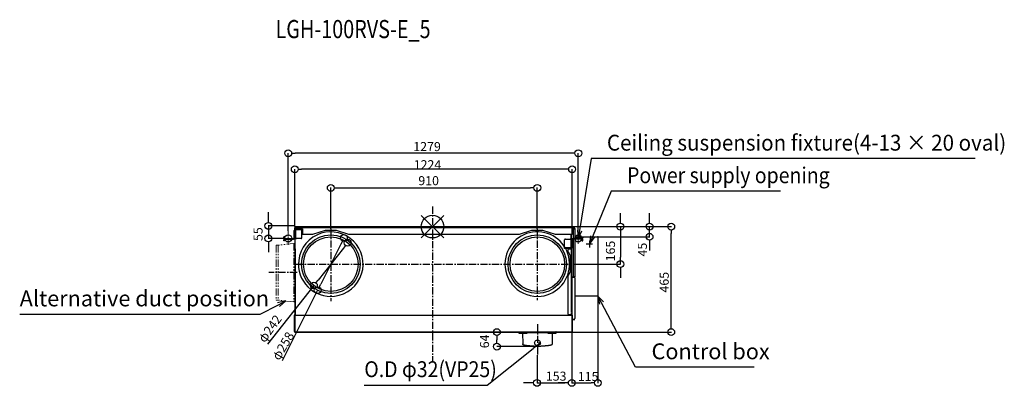
# Model space of a CAD drawing. Units: millimetres. Extents: x -1844 to 2496, y -438 to 1180.
import ezdxf

# ---------------------------------------------------------------- set-up
doc = ezdxf.new("R2010")
doc.units = ezdxf.units.MM
for name, pattern in [('AM_ISO08W050', [18, 12, -1.5, 3, -1.5]), ('CENTER', [50.8, 31.75, -6.35, 6.35, -6.35]), ('DASHDOT', [25.4, 12.7, -6.35, 0, -6.35]), ('HIDDEN', [9.525, 6.35, -3.175]), ('PHANTOM', [63.5, 31.75, -6.35, 6.35, -6.35, 6.35, -6.35])]:
    doc.linetypes.add(name, pattern=pattern)
for name, color, linetype in [('3_ALL_AXES', 7, 'Continuous'), ('ARRANGE', 1, 'Continuous'), ('BASIS', 6, 'DASHDOT'), ('DETAIL', 5, 'Continuous'), ('ETC', 61, 'Continuous'), ('FIX', 11, 'Continuous'), ('NOTE', 4, 'Continuous'), ('OUTLINE', 3, 'Continuous'), ('SIZE', 30, 'Continuous')]:
    doc.layers.add(name, color=color, linetype=linetype)
doc.layers.add('AM_7', color=4, linetype='AM_ISO08W050', lineweight=13)
doc.styles.get("Standard").update_dxf_attribs({"font": 'exthalf2.shx', "bigfont": 'extfont2.shx'})
doc.styles.add('STANDARD_MODELNAME', font='MONOTXT.shx', dxfattribs={"width": 0.8, "height": 80, "bigfont": 'BIGFONT.shx'})
doc.dimstyles.new('JIS2$0', dxfattribs={"dimtxt": 3.5, "dimasz": 1.8, "dimexe": 1, "dimexo": 1, "dimgap": 1.5, "dimtad": 3, "dimdsep": 46, "dimtxsty": 'STANDARD', "dimblk": 'OPEN30', "dimcen": 0, "dimclrd": 256, "dimclre": 256, "dimclrt": 2, "dimadec": 0, "dimazin": 2, "dimtp": 0.1, "dimtm": 0.1, "dimtfac": 0.71, "dimtmove": 0, "dimatfit": 3, "dimldrblk": 'OPEN30', "dimfxl": 1, "dimlwd": -1, "dimlwe": -1, "dimarcsym": 0})
doc.dimstyles.new('JIS2$3', dxfattribs={"dimtxt": 3.5, "dimasz": 1.8, "dimexe": 1, "dimexo": 1, "dimgap": 0.5, "dimtad": 3, "dimdsep": 46, "dimtxsty": 'STANDARD', "dimblk": 'OPEN30', "dimcen": 0, "dimclrd": 256, "dimclre": 256, "dimclrt": 2, "dimadec": 0, "dimazin": 2, "dimtp": 0.1, "dimtm": 0.1, "dimtfac": 0.71, "dimtmove": 0, "dimatfit": 2, "dimldrblk": 'OPEN30', "dimfxl": 1, "dimlwd": -1, "dimlwe": -1, "dimarcsym": 0})

# ---------------------------------------------------------------- blocks, each defined once
blk = doc.blocks.new('_DotBlank')
at = {"color": 0, "linetype": 'ByBlock', "lineweight": -2}
blk.add_line((-0.5, 0), (-1, 0), dxfattribs=at)
blk.add_circle((0, 0), 0.5, dxfattribs=at)
blk = doc.blocks.new('*D17')
at = {"layer": 'Defpoints', "color": 0}
for p in [(704.3, -38.1), (589.3, -195.2), (704.3, -422.5)]:
    blk.add_point(p, dxfattribs=at)
at = {"layer": 'SIZE', "linetype": 'ByBlock'}
for p, q in [((704.3, -39.1), (704.3, -423.5)), ((589.3, -196.2), (589.3, -423.5)), ((589.3, -422.5), (619.3, -422.5)), ((619.3, -422.5), (674.3, -422.5))]:
    blk.add_line(p, q, dxfattribs=at)
at = {"layer": 'SIZE'}
blk.add_line((559.3, -422.5), (529.3, -422.5), dxfattribs=at)
at = {"layer": 'SIZE', "xscale": 30, "yscale": 30, "zscale": 30}
for p in [(589.3, -422.5), (704.3, -422.5)]:
    blk.add_blockref('_DotBlank', p, dxfattribs=at)
blk = doc.blocks.new('_Open30')
at = {"color": 0, "linetype": 'ByBlock', "lineweight": -2}
for p, q in [((-1, 0.27), (0, 0)), ((0, 0), (-1, -0.27)), ((0, 0), (-1, 0))]:
    blk.add_line(p, q, dxfattribs=at)
blk = doc.blocks.new('*D18')
at = {"layer": 'Defpoints', "color": 0}
for p in [(587.5, 266.9), (932.3, 266.9), (703.1, 222.3)]:
    blk.add_point(p, dxfattribs=at)
at = {"layer": 'SIZE', "linetype": 'ByBlock'}
for p, q in [((932.3, 296.9), (932.3, 326.9)), ((588.5, 266.9), (933.3, 266.9)), ((932.3, 222.3), (932.3, 266.9)), ((704.1, 222.3), (933.3, 222.3)), ((932.3, 192.3), (932.3, 162.3))]:
    blk.add_line(p, q, dxfattribs=at)
at = {"layer": 'SIZE', "xscale": 30, "yscale": 30, "zscale": 30}
for p, rotation in [((932.3, 266.9), 270), ((932.3, 222.3), 90)]:
    blk.add_blockref('_DotBlank', p, dxfattribs=dict(at, rotation=rotation))
blk = doc.blocks.new('*D19')
at = {"layer": 'Defpoints', "color": 0}
for p in [(587.5, 266.9), (1027.7, 266.9), (587.3, -198.2)]:
    blk.add_point(p, dxfattribs=at)
at = {"layer": 'SIZE', "linetype": 'ByBlock'}
for p, q in [((588.5, 266.9), (1028.7, 266.9)), ((1027.7, -168.2), (1027.7, 236.9)), ((588.3, -198.2), (1028.7, -198.2))]:
    blk.add_line(p, q, dxfattribs=at)
at = {"layer": 'SIZE', "xscale": 30, "yscale": 30, "zscale": 30}
for p, rotation in [((1027.7, 266.9), 90), ((1027.7, -198.2), 270)]:
    blk.add_blockref('_DotBlank', p, dxfattribs=dict(at, rotation=rotation))
blk = doc.blocks.new('*D20')
at = {"layer": 'Defpoints', "color": 0}
for p in [(-631.9, 270.1), (-748.1, 214.9), (-674.3, 214.9)]:
    blk.add_point(p, dxfattribs=at)
at = {"layer": 'SIZE', "linetype": 'ByBlock'}
for p, q in [((-748.1, 300.1), (-748.1, 330.1)), ((-632.9, 270.1), (-749.1, 270.1)), ((-748.1, 270.1), (-748.1, 214.9)), ((-675.3, 214.9), (-749.1, 214.9)), ((-748.1, 184.9), (-748.1, 154.9))]:
    blk.add_line(p, q, dxfattribs=at)
at = {"layer": 'SIZE', "xscale": 30, "yscale": 30, "zscale": 30}
for p, rotation in [((-748.1, 270.1), 270), ((-748.1, 214.9), 90)]:
    blk.add_blockref('_DotBlank', p, dxfattribs=dict(at, rotation=rotation))
blk = doc.blocks.new('*D21')
at = {"layer": 'Defpoints', "color": 0}
for p in [(271.5, -198.2), (259.2, -262.3), (436, -262.3)]:
    blk.add_point(p, dxfattribs=at)
at = {"layer": 'SIZE', "linetype": 'ByBlock'}
for p, q in [((270.5, -198.2), (258.2, -198.2)), ((259.2, -228.2), (259.2, -232.3)), ((435, -262.3), (258.2, -262.3))]:
    blk.add_line(p, q, dxfattribs=at)
at = {"layer": 'SIZE', "xscale": 30, "yscale": 30, "zscale": 30}
for p, rotation in [((259.2, -198.2), 90), ((259.2, -262.3), 270)]:
    blk.add_blockref('_DotBlank', p, dxfattribs=dict(at, rotation=rotation))
blk = doc.blocks.new('*D22')
at = {"layer": 'Defpoints', "color": 0}
for p in [(589.3, -195.2), (436, -299.1), (589.3, -422.5)]:
    blk.add_point(p, dxfattribs=at)
at = {"layer": 'SIZE', "linetype": 'ByBlock'}
for p, q in [((589.3, -196.2), (589.3, -423.5)), ((436, -300.1), (436, -423.5)), ((436, -422.5), (466, -422.5)), ((466, -422.5), (559.3, -422.5))]:
    blk.add_line(p, q, dxfattribs=at)
at = {"layer": 'SIZE'}
blk.add_line((406, -422.5), (376, -422.5), dxfattribs=at)
at = {"layer": 'SIZE', "xscale": 30, "yscale": 30, "zscale": 30}
for p in [(436, -422.5), (589.3, -422.5)]:
    blk.add_blockref('_DotBlank', p, dxfattribs=at)
blk = doc.blocks.new('*D23')
at = {"layer": 'Defpoints', "color": 0}
for p in [(587.5, 266.9), (609.2, 101.6), (803.6, 101.6)]:
    blk.add_point(p, dxfattribs=at)
at = {"layer": 'SIZE'}
for p, q in [((803.6, 296.9), (803.6, 326.9)), ((803.6, 71.6), (803.6, 41.6))]:
    blk.add_line(p, q, dxfattribs=at)
at = {"layer": 'SIZE', "linetype": 'ByBlock'}
for p, q in [((588.5, 266.9), (804.6, 266.9)), ((803.6, 266.9), (803.6, 236.9)), ((803.6, 236.9), (803.6, 131.6)), ((803.6, 101.6), (803.6, 131.6)), ((610.2, 101.6), (804.6, 101.6))]:
    blk.add_line(p, q, dxfattribs=at)
at = {"layer": 'SIZE', "xscale": 30, "yscale": 30, "zscale": 30}
for p, rotation in [((803.6, 266.9), 270), ((803.6, 101.6), 90)]:
    blk.add_blockref('_DotBlank', p, dxfattribs=dict(at, rotation=rotation))
blk = doc.blocks.new('*D24')
at = {"layer": 'Defpoints', "color": 0}
for p in [(437.3, 437.9), (-473.1, 256.6), (437.3, 256.8)]:
    blk.add_point(p, dxfattribs=at)
at = {"layer": 'SIZE', "linetype": 'ByBlock'}
for p, q in [((-473.1, 257.6), (-473.1, 438.9)), ((-443.1, 437.9), (407.3, 437.9)), ((437.3, 257.8), (437.3, 438.9))]:
    blk.add_line(p, q, dxfattribs=at)
at = {"layer": 'SIZE', "xscale": 30, "yscale": 30, "zscale": 30, "rotation": 180}
blk.add_blockref('_DotBlank', (-473.1, 437.9), dxfattribs=at)
at = {"layer": 'SIZE', "xscale": 30, "yscale": 30, "zscale": 30}
blk.add_blockref('_DotBlank', (437.3, 437.9), dxfattribs=at)
blk = doc.blocks.new('*D25')
at = {"layer": 'Defpoints', "color": 0}
for p in [(-631.9, 519.9), (-631.9, 266.9), (590.7, 260.3)]:
    blk.add_point(p, dxfattribs=at)
at = {"layer": 'SIZE', "linetype": 'ByBlock'}
for p, q in [((-631.9, 267.9), (-631.9, 520.9)), ((590.7, 261.3), (590.7, 520.9)), ((560.7, 519.9), (-601.9, 519.9))]:
    blk.add_line(p, q, dxfattribs=at)
at = {"layer": 'SIZE', "xscale": 30, "yscale": 30, "zscale": 30, "rotation": 180}
blk.add_blockref('_DotBlank', (-631.9, 519.9), dxfattribs=at)
at = {"layer": 'SIZE', "xscale": 30, "yscale": 30, "zscale": 30}
blk.add_blockref('_DotBlank', (590.7, 519.9), dxfattribs=at)
blk = doc.blocks.new('*D26')
at = {"layer": 'Defpoints', "color": 0}
for p in [(-660.7, 590.6), (-660.7, 247), (617.9, 241.4)]:
    blk.add_point(p, dxfattribs=at)
at = {"layer": 'SIZE', "linetype": 'ByBlock'}
for p, q in [((-660.7, 248), (-660.7, 591.6)), ((587.9, 590.6), (-630.7, 590.6)), ((617.9, 242.4), (617.9, 591.6))]:
    blk.add_line(p, q, dxfattribs=at)
at = {"layer": 'SIZE', "xscale": 30, "yscale": 30, "zscale": 30, "rotation": 180}
blk.add_blockref('_DotBlank', (-660.7, 590.6), dxfattribs=at)
at = {"layer": 'SIZE', "xscale": 30, "yscale": 30, "zscale": 30}
blk.add_blockref('_DotBlank', (617.9, 590.6), dxfattribs=at)
blk = doc.blocks.new('*D27')
at = {"layer": 'Defpoints', "color": 0}
for p in [(-398.6, 195.9), (-547.6, 7.3)]:
    blk.add_point(p, dxfattribs=at)
at = {"layer": 'SIZE', "linetype": 'ByBlock'}
for p, q in [((-417.2, 172.4), (-529, 30.8)), ((-547.6, 7.3), (-751.8, -251.1))]:
    blk.add_line(p, q, dxfattribs=at)
at = {"layer": 'SIZE', "xscale": 30, "yscale": 30, "zscale": 30}
for p, rotation in [((-398.6, 195.9), 51.68104933503114), ((-547.6, 7.3), 231.6810493350311)]:
    blk.add_blockref('_DotBlank', p, dxfattribs=dict(at, rotation=rotation))
blk = doc.blocks.new('*D28')
at = {"layer": 'Defpoints', "color": 0}
for p in [(-415.2, 216.9), (-530.9, -13.7)]:
    blk.add_point(p, dxfattribs=at)
at = {"layer": 'SIZE', "linetype": 'ByBlock'}
for p, q in [((-428.7, 190.1), (-517.5, 13.1)), ((-530.9, -13.7), (-687.2, -325.1))]:
    blk.add_line(p, q, dxfattribs=at)
at = {"layer": 'SIZE', "xscale": 30, "yscale": 30, "zscale": 30}
for p, rotation in [((-415.2, 216.9), 63.35687257442283), ((-530.9, -13.7), 243.3568725744228)]:
    blk.add_blockref('_DotBlank', p, dxfattribs=dict(at, rotation=rotation))
blk = doc.blocks.new('CustomObjectsInViewport1_0')
at = {"layer": 'NOTE'}
for p, q in [((674.2, 567.3), (623.6, 250.4)), ((2367.2, 567.3), (674.2, 567.3)), ((763.1, 423.7), (680.7, 222.3)), ((1508.9, 423.7), (763.1, 423.7)), ((-784.2, -119.7), (-702.9, -77.6)), ((870.9, -353.1), (720, -69.9)), ((-1844.5, -119.7), (-784.2, -119.7)), ((216.4, -432), (419.8, -271.3)), ((1393.6, -353.1), (870.9, -353.1)), ((-325.3, -432), (216.4, -432))]:
    blk.add_line(p, q, dxfattribs=at)
at = {"layer": 'NOTE', "linetype": 'Continuous'}
for p, q in [((614.1, 252), (617.9, 214.9)), ((623.6, 250.4), (617.9, 214.9)), ((617.9, 214.9), (633.1, 248.9)), ((671.7, 225.9), (667, 188.9)), ((680.7, 222.3), (667, 188.9)), ((667, 188.9), (689.6, 218.6)), ((720, -69.9), (703.1, -38.1)), ((728.5, -65.4), (703.1, -38.1)), ((703.1, -38.1), (711.5, -74.4)), ((-671, -61), (-707.4, -69)), ((-702.9, -77.6), (-671, -61)), ((-698.5, -86.1), (-671, -61)), ((443, -252.9), (419.8, -271.3))]:
    blk.add_line(p, q, dxfattribs=at)
at = {"layer": 'NOTE', "linetype": 'Continuous', "const_width": 6.43, "flags": 128}
blk.add_lwpolyline([(444.8, -248.9, 1), (451.2, -248.9, 1)], format="xyb", close=True, dxfattribs=at)
at = {"layer": 'NOTE', "color": 2}
for s, width, p in [('Ceiling suspension fixture(4-13 × 20 oval)', 0.95, (744.2, 602.3)), ('Power supply opening', 0.9, (833.1, 458.7)), ('O.D φ32(VP25)', 0.9, (-325.3, -397))]:
    blk.add_text(s, height=70, dxfattribs=dict(at, width=width)).set_placement(p)
for s, p in [('Alternative duct position', (-1844.5, -84.7)), ('Control box', (940.9, -318.1))]:
    blk.add_text(s, height=70, dxfattribs=at).set_placement(p)

msp = doc.modelspace()

# ---------------------------------------------------------------- linework, layer by layer
at = {"color": 5}
msp.add_line((-631.491, 193.037), (-631.491, -64.963), dxfattribs=at)
at = {"layer": '3_ALL_AXES', "color": 5, "linetype": 'PHANTOM', "lineweight": 13}
for p, q in [((-705.491, 185.037), (-713.491, 185.037)), ((-713.491, 185.037), (-713.491, -56.963)), ((-636.491, 193.037), (-705.491, 185.037)), ((-705.491, 185.037), (-705.491, -56.963)), ((-631.491, 193.037), (-636.491, 193.037)), ((-636.491, 193.037), (-636.491, -64.963)), ((-705.491, -56.963), (-713.491, -56.963)), ((-636.491, -64.963), (-705.491, -56.963)), ((-631.491, -64.963), (-636.491, -64.963))]:
    msp.add_line(p, q, dxfattribs=at)
at = {"layer": 'AM_7'}
for p, q in [((-660.691, 186.717), (-660.691, 246.997)), ((617.909, 241.381), (617.909, 191.338))]:
    msp.add_line(p, q, dxfattribs=at)
at = {"layer": 'ARRANGE', "color": 1, "linetype": 'Continuous'}
for p, q in [((-74.928, 217.36), (25.147, 316.405)), ((-74.855, 316.479), (25.073, 217.286))]:
    msp.add_line(p, q, dxfattribs=at)
msp.add_circle((-24.891, 266.882), 50, dxfattribs=at)
at = {"layer": 'BASIS', "linetype": 'CENTER'}
for p, q in [((-24.891, 355.46), (-24.891, -327.815)), ((-626.557, 101.582), (623.457, 101.582))]:
    msp.add_line(p, q, dxfattribs=at)
at = {"layer": 'BASIS'}
msp.add_point((704.309, 222.282), dxfattribs=at)
at = {"layer": 'DETAIL'}
for p, q in [((589.109, 261.882), (-631.891, 261.882)), ((-631.891, 261.882), (-631.891, 257.426)), ((573.209, 263.382), (573.209, 264.182)), ((585.409, 263.382), (573.209, 263.382)), ((573.209, 262.582), (579.909, 262.582)), ((576.909, 263.382), (576.909, 262.582)), ((578.209, 263.382), (578.209, 264.182)), ((579.909, 263.382), (579.909, 262.582)), ((593.409, 263.382), (585.409, 263.382)), ((589.109, 261.882), (589.109, 232.082)), ((593.409, 263.382), (593.409, 231.062)), ((-632.691, 260.282), (-632.691, 253.113)), ((-631.891, 257.426), (-597.557, 257.426)), ((-630.691, 167.833), (-630.691, 249.382)), ((-627.491, 255.782), (-600.691, 255.782)), ((-600.691, 252.582), (-627.491, 252.582)), ((-627.491, 217.282), (-627.491, 252.582)), ((-600.691, 217.282), (-600.691, 255.782)), ((-597.557, 257.426), (-597.557, 232.082)), ((-553.091, 232.082), (-597.557, 232.082)), ((-498.091, 250.582), (-553.091, 232.082)), ((-448.091, 250.582), (-498.091, 250.582)), ((-393.091, 232.082), (-448.091, 250.582)), ((357.309, 232.082), (-393.091, 232.082)), ((412.309, 250.582), (357.309, 232.082)), ((462.309, 250.582), (412.309, 250.582)), ((517.309, 232.082), (462.309, 250.582)), ((589.109, 232.082), (517.309, 232.082)), ((585.109, 232.082), (585.109, 174.008)), ((587.309, 232.082), (587.309, 175.317)), ((589.909, 260.282), (589.909, 249.902)), ((589.909, 250.082), (590.709, 250.082)), ((590.709, 260.282), (590.709, 248.388)), ((596.709, 254.582), (599.709, 257.582)), ((596.709, 211.682), (596.709, 254.582)), ((604.209, 257.582), (599.709, 257.582)), ((634.709, 218.082), (634.709, 221.682)), ((634.709, 221.682), (637.909, 221.682)), ((637.909, 221.682), (637.909, 218.082)), ((-631.291, 215.377), (-631.291, 207.988)), ((-603.691, 214.282), (-624.491, 214.282)), ((557.909, 170.782), (557.909, 209.282)), ((584.709, 173.982), (557.909, 173.982)), ((560.909, 212.282), (581.709, 212.282)), ((584.709, 209.282), (584.709, 173.982)), ((588.509, -40.917), (588.509, 212.177)), ((591.109, 208.482), (591.109, 177.182)), ((593.409, 208.552), (593.409, 43.382)), ((631.509, 214.882), (594.309, 214.882)), ((631.509, 211.682), (594.309, 211.682)), ((596.709, 48.782), (596.709, 208.482)), ((604.209, 45.782), (604.209, 208.482)), ((634.709, 204.882), (634.709, 208.482)), ((634.709, 204.882), (637.909, 204.882)), ((637.909, 204.882), (637.909, 208.482)), ((-631.291, 168.842), (-631.291, -40.917)), ((-630.691, 168.448), (-630.691, -125.218)), ((584.709, 170.782), (557.909, 170.782)), ((572.909, 165.769), (575.909, 168.769)), ((572.909, 155.782), (572.909, 165.769)), ((572.909, 155.782), (581.909, 140.194)), ((575.909, 168.769), (587.909, 168.769)), ((581.909, 140.194), (581.909, 67.371)), ((-631.291, 129.755), (-631.491, 129.755)), ((581.909, 67.371), (572.909, 51.782)), ((572.909, -119.218), (572.909, 51.782)), ((592.009, 43.982), (599.409, 43.982)), ((593.409, 45.782), (599.709, 45.782)), ((595.009, 44.982), (603.409, 44.982)), ((595.009, 44.182), (603.409, 44.182)), ((599.709, 45.782), (596.709, 48.782)), ((596.709, 44.182), (596.709, 43.982)), ((599.409, 43.982), (602.409, 40.982)), ((604.209, 45.782), (599.709, 45.782)), ((599.709, 44.182), (599.709, 43.682)), ((593.409, 43.382), (588.509, 43.382)), ((588.509, 23.399), (589.117, 24.008)), ((589.009, 9.409), (588.509, 9.409)), ((589.009, 0.009), (588.509, 0.009)), ((588.709, 9.409), (588.709, 23.599)), ((588.709, 0.009), (588.709, -38.118)), ((589.009, 9.409), (589.009, 0.009)), ((589.043, 43.382), (589.043, 41.832)), ((589.117, 41.832), (589.043, 41.832)), ((589.117, 41.832), (589.117, 35.582)), ((589.117, 32.582), (589.117, 24.008)), ((589.309, 35.582), (589.309, 43.382)), ((589.309, 9.079), (589.309, 32.582)), ((589.309, -38.118), (589.309, 0.339)), ((590.409, 7.419), (590.409, 43.382)), ((590.409, -123.218), (590.409, 1.999)), ((603.409, 43.382), (600.009, 43.382)), ((-631.491, -40.918), (-630.691, -40.918)), ((-630.691, -40.918), (-631.291, -40.918)), ((-631.191, -40.918), (-631.191, -122.218)), ((587.909, -40.918), (588.509, -40.918)), ((588.409, -111.918), (588.409, -40.918)), ((588.709, -31.818), (588.509, -31.818)), ((588.509, -33.818), (588.709, -33.818)), ((588.709, -38.118), (589.309, -38.118)), ((590.409, -38.118), (589.309, -38.118)), ((-631.191, -84.718), (-630.691, -84.718)), ((-633.691, -123.218), (-633.691, -195.218)), ((-632.691, -126.218), (-633.691, -126.218)), ((-632.691, -123.218), (-632.691, -195.218)), ((-631.919, -109.668), (-631.791, -100.973)), ((-631.919, -109.668), (-631.791, -109.668)), ((-631.919, -124.6), (-630.691, -124.6)), ((-631.919, -124.6), (-631.841, -124.668)), ((-631.841, -124.668), (-630.691, -124.668)), ((-631.841, -124.668), (-631.841, -127.718)), ((-631.791, -119.218), (-631.191, -119.218)), ((-630.691, -122.218), (-631.791, -122.218)), ((-631.691, -126.218), (-628.691, -123.218)), ((-631.691, -126.218), (-631.691, -197.218)), ((-631.191, -87.718), (-630.691, -87.718)), ((-628.691, -123.218), (585.909, -123.218)), ((575.909, -122.218), (572.909, -119.218)), ((587.909, -122.218), (575.909, -122.218)), ((585.909, -123.218), (588.909, -126.218)), ((586.309, -122.218), (586.309, -123.618)), ((586.431, -122.218), (586.431, -123.74)), ((586.704, -122.217), (586.687, -123.995)), ((587.309, -124.618), (587.309, -122.218)), ((588.409, -121.217), (588.409, -114.918)), ((588.909, -126.218), (588.909, -197.218)), ((589.909, -123.218), (589.909, -195.218)), ((589.909, -123.218), (590.909, -123.218)), ((589.909, -126.218), (590.909, -126.218)), ((590.909, -123.218), (590.909, -195.218)), ((-631.841, -130.718), (-631.841, -135.432)), ((-631.841, -135.432), (-631.691, -135.436)), ((591.909, -142.411), (591.909, -141.618)), ((599.409, -142.418), (599.409, -143.218)), ((-634.691, -192.218), (-633.691, -192.218)), ((-631.691, -197.218), (588.909, -197.218)), ((-628.691, -198.218), (-628.691, -197.218)), ((376.652, -199.451), (376.679, -201.735)), ((380.786, -200.218), (494.983, -200.218)), ((388.723, -201.2), (388.716, -201.735)), ((487.047, -201.2), (487.053, -201.735)), ((499.09, -201.735), (499.117, -199.451)), ((585.909, -198.218), (585.909, -197.218)), ((591.909, -192.218), (590.909, -192.218))]:
    msp.add_line(p, q, dxfattribs=at)
at = {"layer": 'DETAIL', "linetype": 'CENTER', "lineweight": 13}
for p, q in [((565.109, 266.882), (565.109, 261.882)), ((589.109, 263.382), (589.109, 261.882))]:
    msp.add_line(p, q, dxfattribs=at)
at = {"layer": 'DETAIL', "linetype": 'HIDDEN'}
for p, q in [((-631.191, -84.218), (-630.691, -84.218)), ((-631.191, -88.218), (-630.691, -88.218))]:
    msp.add_line(p, q, dxfattribs=at)
at = {"layer": 'DETAIL'}
for centre, radius in [((-473.091, 101.582), 129), ((-473.091, 101.582), 120.2), ((437.309, 101.582), 129), ((437.309, 101.582), 120.2)]:
    msp.add_circle(centre, radius, dxfattribs=at)
for centre, radius, start, end in [((-631.891, 260.282), 0.8, 90, 180), ((573.209, 263.382), 0.8, 90, 270), ((589.109, 260.282), 1.6, 0, 90), ((589.109, 260.282), 0.8, 0, 90), ((-627.491, 249.382), 3.2, 90, 180), ((-624.491, 217.282), 3, 180, 270), ((-473.091, 101.582), 142.5, 107.264159, 173.264159), ((-603.691, 217.282), 3, 270, 0), ((-473.091, 101.582), 142.5, 342.735841, 107.264159), ((437.309, 101.582), 142.5, 276.735841, 173.264159), ((601.909, 216.56), 6.522, 61.522337, 69.312486), ((631.509, 218.082), 3.2, 270, 0), ((631.509, 218.082), 6.4, 311.356436, 0), ((702.309, 220.282), 1.4, 34.876779, 55.123221), ((560.909, 209.282), 3, 90, 180), ((581.709, 209.282), 3, 0, 90), ((584.709, 177.182), 6.4, 270, 0), ((584.709, 177.182), 3.2, 270, 0), ((594.309, 208.482), 6.4, 90, 180), ((594.309, 208.482), 3.2, 90, 180), ((631.509, 208.482), 6.4, 0, 90), ((631.509, 208.482), 3.2, 0, 90), ((-473.091, 101.582), 142.5, 173.264159, 276.735841), ((437.309, 101.582), 142.5, 173.264159, 276.735841), ((-473.091, 101.582), 142.5, 276.735841, 342.735841), ((595.009, 45.782), 1.6, 180, 270), ((595.009, 45.782), 0.8, 180, 270), ((603.409, 44.182), 0.8, 270, 90), ((584.487, 4.709), 6.522, 313.897398, 46.102602), ((589.509, -36.018), 1.6, 231.296069, 239.957378), ((601.909, -33.595), 6.522, 274.405357, 298.477663), ((702.309, -37.318), 1.4, 304.876779, 325.123221), ((586.409, -121.217), 2, 318.630753, 0), ((592.009, -141.618), 1.6, 226.527529, 270), ((356.402, -198.218), 1, 90, 181), ((519.367, -198.218), 1, 359, 90), ((588.909, -195.218), 1, 270, 0)]:
    msp.add_arc(centre, radius, start, end, dxfattribs=at)
for points, knots in [([(590.98, 5.145), (590.972, 5.193), (590.961, 5.265), (590.944, 5.361), (590.927, 5.432), (590.912, 5.504), (590.892, 5.575), (590.875, 5.634), (590.861, 5.682), (590.852, 5.716), (590.838, 5.755), (590.821, 5.806), (590.802, 5.856), (590.785, 5.908), (590.766, 5.955), (590.742, 6.013), (590.718, 6.07), (590.698, 6.117), (590.661, 6.191), (590.632, 6.251), (590.609, 6.3)], [0, 0, 0, 0, 0.125, 0.1875, 0.25, 0.3125, 0.375, 0.4375, 0.46875, 0.5, 0.53125, 0.5625, 0.625, 0.65625, 0.6875, 0.75, 0.8125, 0.84375, 0.875, 1, 1, 1, 1]), ([(590.609, 3.118), (590.631, 3.164), (590.665, 3.232), (590.708, 3.323), (590.736, 3.393), (590.767, 3.462), (590.793, 3.532), (590.813, 3.591), (590.83, 3.638), (590.843, 3.672), (590.854, 3.712), (590.869, 3.763), (590.883, 3.814), (590.899, 3.866), (590.911, 3.914), (590.924, 3.973), (590.938, 4.033), (590.949, 4.081), (590.961, 4.158), (590.972, 4.222), (590.98, 4.273)], [0, 0, 0, 0, 0.125, 0.1875, 0.25, 0.3125, 0.375, 0.4375, 0.46875, 0.5, 0.53125, 0.5625, 0.625, 0.65625, 0.6875, 0.75, 0.8125, 0.84375, 0.875, 1, 1, 1, 1]), ([(591.009, 4.709), (591.009, 4.725), (591.009, 4.746), (591.009, 4.769), (591.008, 4.788), (591.007, 4.813), (591.007, 4.839), (591.006, 4.858), (591.005, 4.873), (591.004, 4.894), (591.003, 4.916), (591, 4.949), (590.998, 4.973), (590.997, 4.994), (590.995, 5.011), (590.993, 5.031), (590.991, 5.05), (590.99, 5.067), (590.986, 5.099), (590.983, 5.124), (590.98, 5.145)], [0, 0, 0, 0, 0.125, 0.15625, 0.1875, 0.25, 0.3125, 0.34375, 0.375, 0.4375, 0.5, 0.5625, 0.625, 0.65625, 0.6875, 0.75, 0.8125, 0.84375, 0.875, 1, 1, 1, 1]), ([(590.98, 4.273), (590.982, 4.289), (590.985, 4.309), (590.987, 4.332), (590.99, 4.352), (590.992, 4.377), (590.995, 4.402), (590.997, 4.422), (590.998, 4.437), (590.999, 4.458), (591.001, 4.48), (591.003, 4.512), (591.004, 4.536), (591.006, 4.557), (591.006, 4.574), (591.007, 4.594), (591.008, 4.614), (591.008, 4.631), (591.009, 4.663), (591.009, 4.688), (591.009, 4.709)], [0, 0, 0, 0, 0.125, 0.15625, 0.1875, 0.25, 0.3125, 0.34375, 0.375, 0.4375, 0.5, 0.5625, 0.625, 0.65625, 0.6875, 0.75, 0.8125, 0.84375, 0.875, 1, 1, 1, 1]), ([(603.43, -39.753), (603.391, -39.771), (603.343, -39.793), (603.287, -39.82), (603.245, -39.837), (603.191, -39.859), (603.128, -39.886), (603.064, -39.909), (602.999, -39.931), (602.935, -39.955), (602.87, -39.973), (602.805, -39.993), (602.74, -40.011), (602.674, -40.026), (602.609, -40.042), (602.52, -40.059), (602.454, -40.071), (602.409, -40.079)], [0, 0, 0, 0, 0.125, 0.15625, 0.1875, 0.25, 0.3125, 0.375, 0.4375, 0.5, 0.5625, 0.625, 0.6875, 0.75, 0.8125, 0.875, 1, 1, 1, 1]), ([(376.679, -201.735), (376.681, -201.862), (376.716, -202.108), (376.861, -202.429), (377.084, -202.657), (377.278, -202.718), (377.368, -202.718)], [0, 0, 0, 0, 0.29113088, 0.55969092, 0.79370044, 1, 1, 1, 1]), ([(388.716, -201.735), (388.714, -201.862), (388.677, -202.109), (388.525, -202.431), (388.29, -202.659), (388.088, -202.718), (387.994, -202.718)], [0, 0, 0, 0, 0.2860132, 0.55209408, 0.78795318, 1, 1, 1, 1]), ([(388.723, -201.2), (388.724, -201.073), (388.761, -200.826), (388.914, -200.504), (389.149, -200.276), (389.351, -200.218), (389.446, -200.218)], [0, 0, 0, 0, 0.2857968, 0.5517102, 0.78758797, 1, 1, 1, 1]), ([(487.047, -201.2), (487.045, -201.073), (487.008, -200.826), (486.855, -200.504), (486.62, -200.276), (486.418, -200.218), (486.324, -200.218)], [0, 0, 0, 0, 0.2857968, 0.5517102, 0.78758797, 1, 1, 1, 1]), ([(487.053, -201.735), (487.055, -201.862), (487.092, -202.109), (487.244, -202.431), (487.479, -202.659), (487.681, -202.718), (487.775, -202.718)], [0, 0, 0, 0, 0.2860132, 0.55209408, 0.78795318, 1, 1, 1, 1]), ([(499.09, -201.735), (499.088, -201.862), (499.053, -202.108), (498.908, -202.429), (498.686, -202.657), (498.491, -202.718), (498.401, -202.718)], [0, 0, 0, 0, 0.29113088, 0.55969092, 0.79370044, 1, 1, 1, 1]), ([(425.573, -245.818), (425.573, -244.212), (426.212, -240.972), (428.947, -236.875), (433.036, -234.126), (436.278, -233.481), (437.885, -233.481)], [0, 0, 0, 0, 0.25040634, 0.49986514, 0.74944832, 1, 1, 1, 1]), ([(430.32, -255.544), (428.862, -254.407), (426.431, -251.424), (425.574, -247.671), (425.573, -245.818)], [0, 0, 0, 0, 0.49931717, 1, 1, 1, 1]), ([(430.32, -255.544), (431.385, -256.375), (433.814, -257.684), (436.534, -258.129), (437.885, -258.13)], [0, 0, 0, 0, 0.49999354, 1, 1, 1, 1]), ([(437.885, -233.481), (439.491, -233.481), (442.733, -234.126), (446.822, -236.875), (449.557, -240.972), (450.196, -244.212), (450.196, -245.818)], [0, 0, 0, 0, 0.25055168, 0.50013486, 0.74959366, 1, 1, 1, 1]), ([(437.885, -258.13), (439.235, -258.129), (441.955, -257.684), (444.384, -256.375), (445.449, -255.544)], [0, 0, 0, 0, 0.50000575, 1, 1, 1, 1]), ([(450.196, -245.818), (450.195, -247.671), (449.338, -251.424), (446.907, -254.407), (445.449, -255.544)], [0, 0, 0, 0, 0.50068283, 1, 1, 1, 1])]:
    msp.add_open_spline(points, degree=3, knots=knots, dxfattribs=at)
for points in [[(376.699, -199.235), (376.659, -199.297), (376.651, -199.378), (376.652, -199.451)], [(499.117, -199.451), (499.118, -199.378), (499.11, -199.297), (499.07, -199.235)]]:
    msp.add_open_spline(points, degree=3, dxfattribs=at)
at = {"layer": 'FIX', "color": 11, "linetype": 'Continuous'}
for centre in [(-660.691, 214.794), (617.909, 214.882)]:
    msp.add_circle(centre, 15.475, dxfattribs=at)
at = {"layer": 'NOTE', "linetype": 'CENTER'}
for p, q in [((-473.091, 256.778), (-473.091, -61.378)), ((437.309, 256.556), (437.309, -57.866)), ((-621.228, 64.037), (-745.745, 64.037)), ((437.885, -163.83), (437.885, -299.13))]:
    msp.add_line(p, q, dxfattribs=at)
at = {"layer": 'NOTE', "color": 4, "linetype": 'Continuous'}
for p, q in [((680.99, 188.949), (653.047, 188.949)), ((667.018, 202.807), (667.018, 175.091))]:
    msp.add_line(p, q, dxfattribs=at)
at = {"layer": 'OUTLINE', "lineweight": 13}
msp.add_line((589.109, 266.882), (-631.891, 266.882), dxfattribs=at)
at = {"layer": 'OUTLINE', "linetype": 'CENTER', "lineweight": 13}
for p, q in [((-631.891, 261.882), (-631.891, 266.882)), ((589.109, 266.882), (589.109, 264.17))]:
    msp.add_line(p, q, dxfattribs=at)
at = {"layer": 'OUTLINE'}
for p, q in [((592.609, 264.182), (573.209, 264.182)), ((593.409, 262.582), (598.409, 262.582)), ((598.409, 262.582), (603.409, 257.582)), ((-677.491, 221.682), (-680.691, 221.682)), ((-680.691, 218.082), (-680.691, 221.682)), ((-677.491, 221.682), (-677.491, 218.082)), ((-633.891, 218.082), (-633.891, 249.382)), ((-633.491, 260.282), (-633.491, 251.61)), ((604.209, 211.682), (604.209, 257.582)), ((604.209, 222.282), (703.109, 222.282)), ((703.109, 222.282), (703.109, 221.082)), ((704.309, 221.082), (703.109, 221.082)), ((704.309, 221.082), (704.309, -38.118)), ((-680.691, 204.882), (-680.691, 208.482)), ((-677.491, 204.882), (-680.691, 204.882)), ((-677.491, 204.882), (-677.491, 208.482)), ((-674.291, 214.882), (-637.091, 214.882)), ((-674.291, 211.682), (-637.091, 211.682)), ((-631.491, 214.984), (-631.491, 169.236)), ((-631.491, 168.991), (-631.491, -40.916)), ((602.409, 40.982), (602.409, -138.618)), ((-631.791, -27.418), (-631.791, -122.218)), ((703.109, -39.318), (602.409, -39.318)), ((703.109, -39.318), (703.109, -38.118)), ((704.309, -38.118), (703.109, -38.118)), ((-632.691, -123.218), (-634.691, -123.218)), ((-634.691, -123.218), (-634.691, -195.218)), ((-631.919, -109.668), (-631.919, -124.6)), ((590.909, -141.618), (599.409, -141.618)), ((591.909, -195.218), (591.909, -143.213)), ((602.409, -142.418), (592.009, -142.418)), ((592.009, -143.218), (602.409, -143.218)), ((602.409, -138.618), (599.409, -141.618)), ((602.409, -142.418), (602.409, -143.218)), ((-634.691, -195.218), (-633.691, -195.218)), ((-631.691, -198.218), (-631.691, -197.218)), ((-631.691, -198.218), (-42.241, -198.218)), ((-42.241, -198.218), (-0.541, -198.218)), ((-0.541, -198.218), (57.759, -198.218)), ((57.759, -198.218), (107.759, -198.218)), ((107.759, -198.218), (355.402, -198.218)), ((355.463, -201.735), (355.402, -198.235)), ((356.463, -202.718), (392.648, -202.718)), ((372.363, -203.7), (373.169, -249.844)), ((483.121, -202.718), (519.306, -202.718)), ((503.406, -203.7), (502.601, -249.844)), ((520.306, -201.735), (520.367, -198.235)), ((520.391, -198.218), (588.909, -198.218)), ((588.909, -198.218), (588.909, -197.218)), ((591.909, -195.218), (590.909, -195.218)), ((429.008, -261.511), (428.008, -261.419)), ((429.907, -261.597), (429.008, -261.511)), ((431.108, -261.717), (429.907, -261.597)), ((434.075, -262.019), (431.108, -261.717)), ((434.975, -262.105), (434.075, -262.019)), ((437.885, -262.297), (437.66, -262.289)), ((438.111, -262.289), (437.885, -262.297)), ((440.806, -262.104), (440.2, -262.158)), ((441.706, -262.018), (440.806, -262.104)), ((444.306, -261.753), (441.706, -262.018)), ((445.459, -261.637), (444.306, -261.753)), ((446.316, -261.553), (445.459, -261.637)), ((447.264, -261.464), (446.316, -261.553)), ((448.33, -261.368), (447.264, -261.464)), ((449.551, -261.265), (448.33, -261.368))]:
    msp.add_line(p, q, dxfattribs=at)
for points in [[(423.376, -261.05), (421.197, -260.904), (419.581, -260.794), (418.005, -260.683), (416.469, -260.573), (414.972, -260.463), (413.514, -260.354), (412.095, -260.245), (410.714, -260.137), (409.372, -260.03), (408.068, -259.923), (406.8, -259.817), (405.569, -259.712), (404.375, -259.608), (403.216, -259.505), (402.091, -259.403), (401.001, -259.302), (399.944, -259.202), (398.92, -259.103), (397.928, -259.005), (396.968, -258.908), (396.038, -258.812), (395.138, -258.718), (394.268, -258.624), (393.427, -258.532), (392.614, -258.44), (391.829, -258.35), (391.07, -258.261), (390.338, -258.173), (389.632, -258.086), (388.951, -258), (388.295, -257.915), (387.662, -257.831), (387.053, -257.749), (386.466, -257.667), (385.902, -257.586), (385.36, -257.506), (384.84, -257.427), (384.34, -257.35), (383.86, -257.273), (383.4, -257.196), (382.96, -257.121), (382.537, -257.047), (382.132, -256.973), (381.745, -256.899), (381.373, -256.826), (381.017, -256.754), (380.676, -256.681), (380.35, -256.609), (380.037, -256.537), (379.737, -256.464), (379.45, -256.391), (379.172, -256.318), (378.905, -256.243), (378.645, -256.166), (378.392, -256.086), (378.145, -256.004), (377.9, -255.917), (377.656, -255.824), (377.412, -255.725), (377.164, -255.616), (376.912, -255.496), (376.654, -255.363), (376.387, -255.212), (376.113, -255.042), (375.83, -254.847), (375.543, -254.628), (375.255, -254.383), (374.972, -254.111), (374.699, -253.814), (374.439, -253.494), (374.196, -253.152), (373.973, -252.787), (373.773, -252.403), (373.597, -251.999), (373.448, -251.575), (373.327, -251.131), (373.238, -250.667), (373.184, -250.183), (373.169, -249.844)], [(502.601, -249.844), (502.585, -250.183), (502.531, -250.667), (502.442, -251.131), (502.321, -251.575), (502.172, -251.999), (501.996, -252.403), (501.796, -252.787), (501.573, -253.151), (501.331, -253.494), (501.071, -253.814), (500.798, -254.11), (500.514, -254.382), (500.226, -254.628), (499.939, -254.847), (499.657, -255.041), (499.383, -255.212), (499.116, -255.362), (498.858, -255.496), (498.606, -255.616), (498.358, -255.725), (498.114, -255.824), (497.87, -255.917), (497.625, -256.004), (497.377, -256.086), (497.125, -256.165), (496.865, -256.242), (496.598, -256.317), (496.32, -256.391), (496.033, -256.464), (495.733, -256.537), (495.42, -256.609), (495.094, -256.681), (494.753, -256.753), (494.397, -256.826), (494.026, -256.899), (493.638, -256.972), (493.233, -257.046), (492.811, -257.121), (492.37, -257.196), (491.91, -257.272), (491.431, -257.349), (490.931, -257.427), (490.411, -257.506), (489.869, -257.586), (489.305, -257.666), (488.719, -257.748), (488.11, -257.831), (487.477, -257.915), (486.821, -258), (486.14, -258.086), (485.434, -258.172), (484.702, -258.26), (483.944, -258.35), (483.159, -258.44), (482.346, -258.531), (481.505, -258.624), (480.635, -258.717), (479.735, -258.812), (478.806, -258.908), (477.845, -259.004), (476.854, -259.102), (475.83, -259.201), (474.773, -259.301), (473.683, -259.402), (472.559, -259.505), (471.4, -259.608), (470.206, -259.712), (468.975, -259.817), (467.708, -259.923), (466.404, -260.029), (465.062, -260.137), (463.682, -260.245), (462.263, -260.354), (460.806, -260.463), (459.309, -260.573), (457.773, -260.683), (456.197, -260.793), (454.581, -260.904)], [(428.008, -261.419), (426.871, -261.319), (426.241, -261.267), (425.572, -261.213), (424.868, -261.158), (424.133, -261.104), (423.376, -261.05)], [(437.66, -262.289), (437.49, -262.283), (437.175, -262.268), (436.853, -262.251), (436.528, -262.231), (436.207, -262.209), (435.891, -262.185), (435.581, -262.159), (434.975, -262.105)], [(440.2, -262.158), (439.891, -262.184), (439.575, -262.208), (439.255, -262.23), (438.93, -262.25), (438.607, -262.268), (438.292, -262.282), (438.111, -262.289)], [(454.581, -260.904), (452.412, -261.049), (451.659, -261.102), (450.925, -261.156), (450.221, -261.211), (449.551, -261.265)]]:
    msp.add_lwpolyline(points, dxfattribs=at)
for centre, radius, start, end in [((-631.891, 260.282), 1.6, 90, 180), ((592.609, 262.582), 1.6, 0, 90), ((-674.291, 218.082), 6.4, 180, 270), ((-674.291, 218.082), 3.2, 180, 270), ((-637.091, 218.082), 6.4, 270, 0), ((-637.091, 218.082), 3.2, 270, 0), ((-627.491, 249.382), 6.4, 90, 180), ((-674.291, 208.482), 6.4, 131.356436, 180), ((-674.291, 208.482), 3.2, 90, 180), ((592.009, -141.618), 0.8, 180, 270), ((-631.691, -195.218), 2, 180, 270), ((-631.691, -195.218), 1, 180, 270), ((356.463, -201.718), 1, 181, 270), ((371.363, -203.718), 1, 1, 90), ((504.406, -203.718), 1, 90, 179), ((519.306, -201.718), 1, 270, 359), ((588.909, -195.218), 2, 270, 0)]:
    msp.add_arc(centre, radius, start, end, dxfattribs=at)
msp.add_open_spline([(437.886, -262.242), (437.886, -262.256), (437.893, -262.267), (437.88, -262.297), (437.884, -262.297)], degree=3, knots=[0, 0, 0, 0, 0.75249197, 1, 1, 1, 1], dxfattribs=at)

# ---------------------------------------------------------------- block references
msp.add_blockref('CustomObjectsInViewport1_0', (0, 0))

# ---------------------------------------------------------------- texts
at = {"layer": 'ETC', "color": 61, "linetype": 'Continuous', "style": 'STANDARD_MODELNAME', "width": 0.8}
msp.add_text('LGH-100RVS-E_5', height=80, rotation=0.000003, dxfattribs=at).set_placement((-716.622, 1098.543))
at = {"layer": 'SIZE', "char_height": 40}
for s, insert, attachment_point in [('1279', (11.982, 640.15), 3), ('1224', (13.832, 560.153), 3), ('910', (3.753, 489.702), 3), ('153', (475.053, -372.66), 1), ('115', (616.001, -374.121), 1)]:
    msp.add_mtext_dynamic_manual_height_columns(s, width=242.24508, gutter_width=17.5, heights=[0], dxfattribs=dict(at, insert=insert, attachment_point=attachment_point))
for s, insert, attachment_point, rotation in [('55', (-773.682, 264.148), 9, 90), ('165', (779.958, 204.753), 9, 90), ('45', (920.648, 196.045), 9, 90), ('465', (1016.743, 67.189), 9, 90), ('φ242', (-718.989, -117.52), 3, 54.10495), ('φ258', (-666.559, -192.491), 3, 58.951304), ('64', (224.661, -209), 9, 90)]:
    msp.add_mtext_dynamic_manual_height_columns(s, width=242.24508, gutter_width=17.5, heights=[0], dxfattribs=dict(at, insert=insert, attachment_point=attachment_point, rotation=rotation))

# ---------------------------------------------------------------- dimensions: what is measured, and where the dimension line sits
at = {"layer": 'SIZE'}
for base, p1, p2, picture, middle in [((-660.691, 590.596), (617.909, 241.381), (-660.691, 246.997), '*D26', (-134.105, 590.596)), ((-631.891, 519.895), (590.709, 260.282), (-631.891, 266.882), '*D25', (-129.36, 519.895)), ((437.309, 437.854), (-473.091, 256.556), (437.309, 256.778), '*D24', (-131.591, 437.854))]:
    dim = msp.add_linear_dim(base=base, p1=p1, p2=p2, text=' ', dimstyle='JIS2$0', override={"dimasz": 30, "dimlfac": 1, "dimblk1": 'DotBlank', "dimblk2": 'DotBlank', "dimsah": 1}, dxfattribs=at)
    dim.commit()
    dim.dimension.update_dxf_attribs({"geometry": picture, "text_midpoint": middle, "dimtype": 160})
for base, p1, p2, angle, override, picture, middle in [((-748.085, 214.882), (-631.891, 270.082), (-674.291, 214.882), 270, {"dimasz": 30, "dimdec": 0, "dimlfac": 20, "dimblk1": 'DotBlank', "dimblk2": 'DotBlank', "dimsah": 1}, '*D20', (-748.085, 242.482)), ((932.345, 266.882), (703.109, 222.282), (587.509, 266.882), 270, {"dimasz": 30, "dimgap": 1, "dimdec": 0, "dimlfac": 20, "dimblk1": 'DotBlank', "dimblk2": 'DotBlank', "dimsah": 1}, '*D18', (932.345, 244.582)), ((803.617, 101.582), (587.509, 266.882), (609.209, 101.582), 270, {"dimasz": 30, "dimdec": 0, "dimlfac": 20, "dimblk1": 'DotBlank', "dimblk2": 'DotBlank', "dimsah": 1}, '*D23', (803.617, 184.232)), ((1027.685, 266.882), (587.309, -198.218), (587.509, 266.882), 270, {"dimasz": 30, "dimdec": 0, "dimlfac": 20, "dimpost": '', "dimblk1": 'DotBlank', "dimblk2": 'DotBlank', "dimsah": 1}, '*D19', (1027.685, 27.974)), ((704.309, -422.505), (589.309, -195.218), (704.309, -38.118), 180, {"dimasz": 30, "dimdec": 0, "dimlfac": 15, "dimblk1": 'DotBlank', "dimblk2": 'DotBlank', "dimsah": 1}, '*D17', (632.098, -422.505)), ((259.18, -262.285), (271.469, -198.218), (435.95, -262.285), 270, {"dimasz": 30, "dimdec": 0, "dimlfac": 20, "dimblk1": 'DotBlank', "dimblk2": 'DotBlank', "dimsah": 1}, '*D21', (259.18, -232.047)), ((589.309, -422.505), (435.95, -299.13), (589.309, -195.218), 180, {"dimasz": 30, "dimdec": 0, "dimlfac": 20, "dimblk1": 'DotBlank', "dimblk2": 'DotBlank', "dimsah": 1}, '*D22', (512.63, -422.505))]:
    dim = msp.add_linear_dim(base=base, p1=p1, p2=p2, angle=angle, text=' ', dimstyle='JIS2$0', override=override, dxfattribs=at)
    dim.commit()
    dim.dimension.update_dxf_attribs({"geometry": picture, "text_midpoint": middle, "dimtype": 160})
for p1, p2, picture, middle in [((-415.243, 216.885), (-530.938, -13.72), '*D28', (-686.955, -324.693)), ((-398.562, 195.888), (-547.619, 7.277), '*D27', (-751.518, -250.728))]:
    dim = msp.add_diameter_dim_2p(p1=p1, p2=p2, text=' ', dimstyle='JIS2$3', override={"dimasz": 30, "dimlfac": 1, "dimblk1": 'DotBlank', "dimblk2": 'DotBlank', "dimsah": 1}, dxfattribs=at)
    dim.commit()
    dim.dimension.update_dxf_attribs({"geometry": picture, "text_midpoint": middle, "dimtype": 163})

doc.saveas('drawing.dxf')
